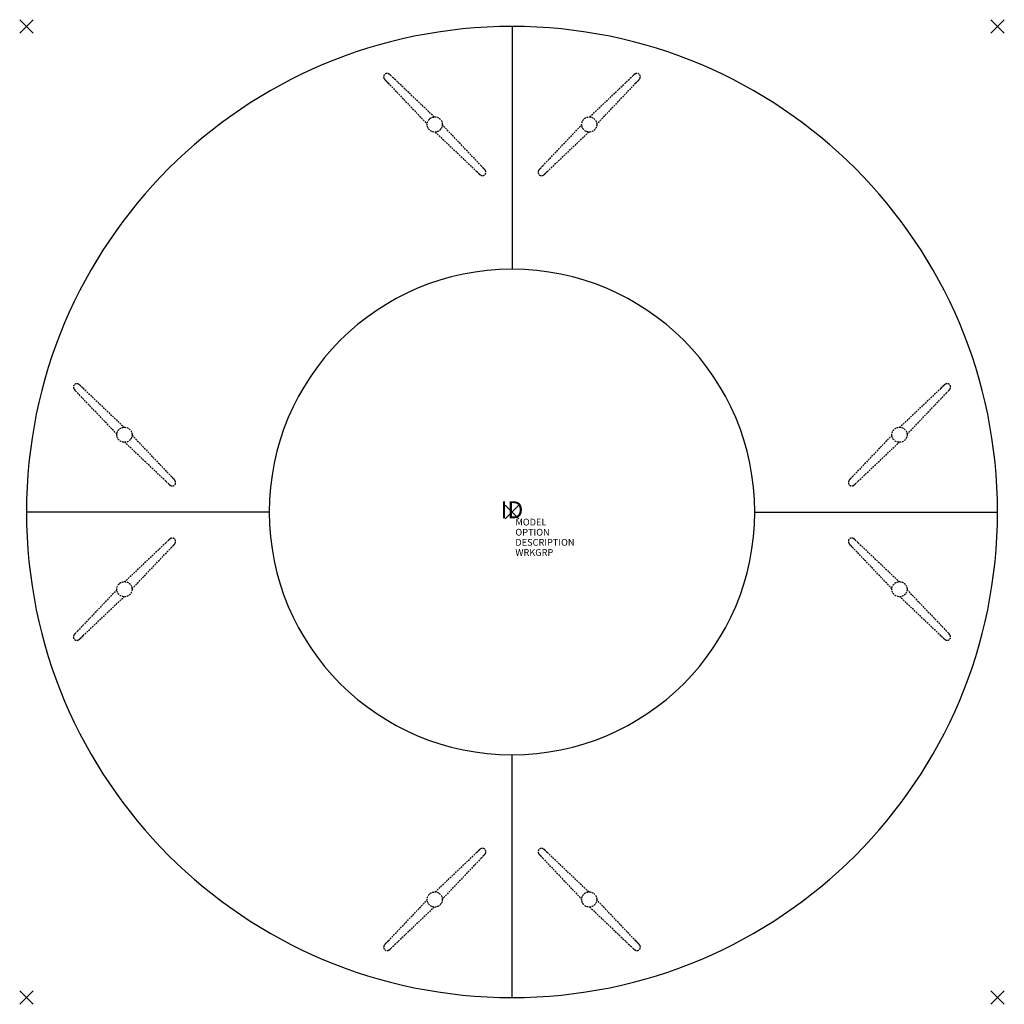
# Model space of a CAD drawing. Units: inches. Extents: x -73 to 73, y -73 to 73.
import ezdxf
from ezdxf.enums import TextEntityAlignment as Align

# ---------------------------------------------------------------- set-up
doc = ezdxf.new("R2010")
doc.units = ezdxf.units.IN
doc.header["$MEASUREMENT"] = 0
doc.header["$PDMODE"] = 3
doc.linetypes.add('HIDDEN', pattern=[0.375, 0.25, -0.125])
doc.layers.add('AFUTL-P', color=2, linetype='Continuous')
doc.layers.add('AFUTL-P-TN', color=7, linetype='Continuous')

msp = doc.modelspace()

# ---------------------------------------------------------------- linework, layer by layer
at = {"layer": 'AFUTL-P', "color": 3}
for p, q in [((0, 72), (0, 36)), ((0, 72), (0, 36)), ((-36, 0), (-72, 0)), ((-36, 0), (-72, 0)), ((36, 0), (72, 0)), ((36, 0), (72, 0)), ((0, -72), (0, -36)), ((0, -72), (0, -36))]:
    msp.add_line(p, q, dxfattribs=at)
at = {"layer": 'AFUTL-P', "color": 9, "linetype": 'HIDDEN'}
for p, q in [((-11.52, 58.58, 0), (-17.59, 64.36, 0)), ((11.52, 58.58, 0), (17.59, 64.36, 0)), ((-18.35, 63.6, 0), (-12.57, 57.51, 0)), ((18.35, 63.6, 0), (12.57, 57.51, 0)), ((-4.55, 51.31, 0), (-10.33, 57.4, 0)), ((4.55, 51.31, 0), (10.33, 57.4, 0)), ((-11.38, 56.34, 0), (-5.31, 50.55, 0)), ((11.38, 56.34, 0), (5.31, 50.55, 0)), ((-58.58, 11.52, 0), (-64.36, 17.59, 0)), ((-63.6, 18.35, 0), (-57.51, 12.57, 0)), ((63.6, 18.35, 0), (57.51, 12.57, 0)), ((58.58, 11.52, 0), (64.36, 17.59, 0)), ((-51.31, 4.55, 0), (-57.4, 10.33, 0)), ((-56.34, 11.38, 0), (-50.55, 5.31, 0)), ((56.34, 11.38, 0), (50.55, 5.31, 0)), ((51.31, 4.55, 0), (57.4, 10.33, 0)), ((-51.31, -4.55, 0), (-57.4, -10.33, 0)), ((-56.34, -11.38, 0), (-50.55, -5.31, 0)), ((56.34, -11.38, 0), (50.55, -5.31, 0)), ((51.31, -4.55, 0), (57.4, -10.33, 0)), ((-58.58, -11.52, 0), (-64.36, -17.59, 0)), ((58.58, -11.52, 0), (64.36, -17.59, 0)), ((-63.6, -18.35, 0), (-57.51, -12.57, 0)), ((63.6, -18.35, 0), (57.51, -12.57, 0)), ((-11.38, -56.34, 0), (-5.31, -50.55, 0)), ((11.38, -56.34, 0), (5.31, -50.55, 0)), ((-4.55, -51.31, 0), (-10.33, -57.4, 0)), ((4.55, -51.31, 0), (10.33, -57.4, 0)), ((-18.35, -63.6, 0), (-12.57, -57.51, 0)), ((18.35, -63.6, 0), (12.57, -57.51, 0)), ((-11.52, -58.58, 0), (-17.59, -64.36, 0)), ((11.52, -58.58, 0), (17.59, -64.36, 0))]:
    msp.add_line(p, q, dxfattribs=at)
for centre in [(-11.45, 57.46, 0), (11.45, 57.46, 0), (-57.46, 11.45, 0), (57.46, 11.45, 0), (-57.46, -11.45, 0), (57.46, -11.45, 0), (-11.45, -57.46, 0), (11.45, -57.46, 0)]:
    msp.add_circle(centre, 1.12, dxfattribs=at)
at = {"layer": 'AFUTL-P', "color": 3}
for radius, start, end in [(72, 90, 180), (72, 0, 90), (36, 90, 180), (36, 0, 90), (72, 180, 270), (36, 180, 270), (72, 270, 0), (36, 270, 0)]:
    msp.add_arc((0, 0), radius, start, end, dxfattribs=at)
at = {"layer": 'AFUTL-P', "color": 9, "linetype": 'HIDDEN'}
for centre, radius, start, end in [((-18.53, 64.53, 0), 0.504, 52.8076, 216.9979), ((-19.21, 63.53, 0), 1.72, 45.2348, 54.8231), ((-44.89, 35.99, 0), 39.37, 46.1087, 46.9362), ((44.89, 35.99, 0), 39.37, 133.0638, 133.8913), ((19.21, 63.53, 0), 1.72, 125.1769, 134.7652), ((18.53, 64.53, 0), 0.504, 323.0021, 127.1924), ((-17.53, 65.22, 0), 1.72, 215.1769, 224.7652), ((10.02, 90.89, 0), 39.37, 223.0638, 223.8913), ((-10.02, 90.89, 0), 39.37, 316.1087, 316.9362), ((17.53, 65.22, 0), 1.72, 315.2348, 324.8231), ((-32.92, 24.02, 0), 39.37, 43.0638, 43.8913), ((32.92, 24.02, 0), 39.37, 136.1087, 136.9362), ((21.99, 78.92, 0), 39.37, 226.1087, 226.9362), ((-3.69, 51.38, 0), 1.72, 225.2348, 234.8231), ((-4.37, 50.38, 0), 0.504, 233.0021, 37.1924), ((-5.37, 49.69, 0), 1.72, 35.1769, 44.7652), ((4.37, 50.38, 0), 0.504, 142.8076, 306.9979), ((5.37, 49.69, 0), 1.72, 135.2348, 144.8231), ((3.69, 51.38, 0), 1.72, 305.1769, 314.7652), ((-21.99, 78.92, 0), 39.37, 313.0638, 313.8913), ((-64.53, 18.53, 0), 0.504, 53.0021, 217.1924), ((64.53, 18.53, 0), 0.504, 322.8076, 126.9979), ((-63.53, 19.21, 0), 1.72, 215.1769, 224.7652), ((-35.99, 44.89, 0), 39.37, 223.0638, 223.8913), ((-65.22, 17.53, 0), 1.72, 45.2348, 54.8231), ((-90.89, -10.02, 0), 39.37, 46.1087, 46.9362), ((90.89, -10.02, 0), 39.37, 133.0638, 133.8913), ((65.22, 17.53, 0), 1.72, 125.1769, 134.7652), ((35.99, 44.89, 0), 39.37, 316.1087, 316.9362), ((63.53, 19.21, 0), 1.72, 315.2348, 324.8231), ((-24.02, 32.92, 0), 39.37, 226.1087, 226.9362), ((-50.38, 4.37, 0), 0.504, 232.8076, 36.9979), ((-78.92, -21.99, 0), 39.37, 43.0638, 43.8913), ((-51.38, 3.69, 0), 1.72, 35.1769, 44.7652), ((50.38, 4.37, 0), 0.504, 143.0021, 307.1924), ((51.38, 3.69, 0), 1.72, 135.2348, 144.8231), ((78.92, -21.99, 0), 39.37, 136.1087, 136.9362), ((24.02, 32.92, 0), 39.37, 313.0638, 313.8913), ((-49.69, 5.37, 0), 1.72, 225.2348, 234.8231), ((49.69, 5.37, 0), 1.72, 305.1769, 314.7652), ((-24.02, -32.92, 0), 39.37, 133.0638, 133.8913), ((-49.69, -5.37, 0), 1.72, 125.1769, 134.7652), ((-50.38, -4.37, 0), 0.504, 323.0021, 127.1924), ((50.38, -4.37, 0), 0.504, 52.8076, 216.9979), ((49.69, -5.37, 0), 1.72, 45.2348, 54.8231), ((24.02, -32.92, 0), 39.37, 46.1087, 46.9362), ((-78.92, 21.99, 0), 39.37, 316.1087, 316.9362), ((-51.38, -3.69, 0), 1.72, 315.2348, 324.8231), ((51.38, -3.69, 0), 1.72, 215.1769, 224.7652), ((78.92, 21.99, 0), 39.37, 223.0638, 223.8913), ((-64.53, -18.53, 0), 0.504, 142.8076, 306.9979), ((-63.53, -19.21, 0), 1.72, 135.2348, 144.8231), ((-35.99, -44.89, 0), 39.37, 136.1087, 136.9362), ((-65.22, -17.53, 0), 1.72, 305.1769, 314.7652), ((-90.89, 10.02, 0), 39.37, 313.0638, 313.8913), ((90.89, 10.02, 0), 39.37, 226.1087, 226.9362), ((65.22, -17.53, 0), 1.72, 225.2348, 234.8231), ((64.53, -18.53, 0), 0.504, 233.0021, 37.1924), ((35.99, -44.89, 0), 39.37, 43.0638, 43.8913), ((63.53, -19.21, 0), 1.72, 35.1769, 44.7652), ((21.99, -78.92, 0), 39.37, 133.0638, 133.8913), ((-3.69, -51.38, 0), 1.72, 125.1769, 134.7652), ((-4.37, -50.38, 0), 0.504, 322.8076, 126.9979), ((-32.92, -24.02, 0), 39.37, 316.1087, 316.9362), ((-5.37, -49.69, 0), 1.72, 315.2348, 324.8231), ((4.37, -50.38, 0), 0.504, 53.0021, 217.1924), ((5.37, -49.69, 0), 1.72, 215.1769, 224.7652), ((32.92, -24.02, 0), 39.37, 223.0638, 223.8913), ((3.69, -51.38, 0), 1.72, 45.2348, 54.8231), ((-21.99, -78.92, 0), 39.37, 46.1087, 46.9362), ((-18.53, -64.53, 0), 0.504, 143.0021, 307.1924), ((-17.53, -65.22, 0), 1.72, 135.2348, 144.8231), ((10.02, -90.89, 0), 39.37, 136.1087, 136.9362), ((18.53, -64.53, 0), 0.504, 232.8076, 36.9979), ((-10.02, -90.89, 0), 39.37, 43.0638, 43.8913), ((17.53, -65.22, 0), 1.72, 35.1769, 44.7652), ((-19.21, -63.53, 0), 1.72, 305.1769, 314.7652), ((-44.89, -35.99, 0), 39.37, 313.0638, 313.8913), ((44.89, -35.99, 0), 39.37, 226.1087, 226.9362), ((19.21, -63.53, 0), 1.72, 225.2348, 234.8231)]:
    msp.add_arc(centre, radius, start, end, dxfattribs=at)
at = {"layer": 'AFUTL-P', "color": 3}
for p in [(-72, 72), (72, 72), (0, 0), (-72, -72), (72, -72)]:
    msp.add_point(p, dxfattribs=at)

# ---------------------------------------------------------------- texts
at = {"layer": 'AFUTL-P', "color": 7, "flags": 9}
for tag, p, s in [('MODEL', (0.5, -2), 'PLUS-TYP'), ('OPTION', (0.5, -3.5), ''), ('DESCRIPTION', (0.5, -5), 'PLUS-TYP'), ('WRKGRP', (0.5, -6.5), '')]:
    msp.add_attdef(tag, p, s, height=1, dxfattribs=at)
at = {"layer": 'AFUTL-P-TN', "color": 7, "flags": 8}
msp.add_attdef('ID', text='PLUS-TYP', height=2.5, dxfattribs=at).set_placement((0, 0), align=Align.MIDDLE)

doc.saveas('drawing.dxf')
